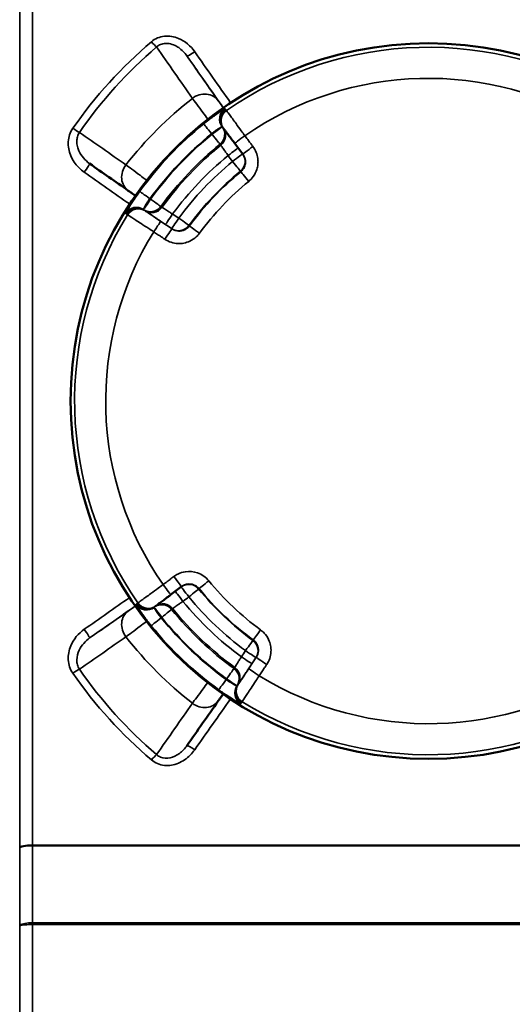
# Model space of a CAD drawing. Units: millimetres. Extents: x 0 to 9900, y 0 to 7000.
# Drawn here: x 2383 to 2539, y 2561 to 2872 of the extents above; entities that cross this region are included whole.
import ezdxf

# ---------------------------------------------------------------- set-up
doc = ezdxf.new("R2010")
doc.units = ezdxf.units.MM
doc.header["$LTSCALE"] = 33.333333
doc.layers.add('Visible (ISO)', color=7, linetype='Continuous', lineweight=50)
doc.layers.add('Visible Narrow (ISO)', color=7, linetype='Continuous', lineweight=35)

msp = doc.modelspace()

# ---------------------------------------------------------------- linework, layer by layer
at = {"layer": 'Visible (ISO)'}
for p, q in [((2447.3, 2837.45), (2447.42, 2837.29)), ((2450.98, 2832.56), (2453.54, 2829.16)), ((2419.09, 2823.98), (2419.09, 2823.98)), ((2430.79, 2690.08), (2434.2, 2692.64)), ((2425.9, 2686.41), (2426.06, 2686.52)), ((2439.43, 2658.25), (2439.43, 2658.25))]:
    msp.add_line(p, q, dxfattribs=at)
msp.add_circle((2512.13, 2751.23), 113, dxfattribs=at)
for centre, major_axis, ratio, end_param in [((2450.5, 2839.86), (-3.2, -2.4), 0.999386, 0.00261), ((2450.63, 2839.68), (-3.2, -2.4), 0.999386, 0.00261), ((2454.17, 2834.97), (-3.2, -2.4), 0.017317, 0.000091), ((2428.39, 2693.28), (2.4, -3.2), 0.01753, 0.000122), ((2423.5, 2689.6), (2.39, -3.21), 0.999393, 0.003492), ((2423.67, 2689.73), (2.39, -3.21), 0.999393, 0.003492)]:
    msp.add_ellipse(centre, major_axis=major_axis, ratio=ratio, start_param=0, end_param=end_param, dxfattribs=at)
for points, knots in [([(2447.43, 2837.28), (2447.45, 2837.26), (2447.47, 2837.23), (2447.59, 2837.07), (2447.72, 2836.9), (2448.08, 2836.42), (2448.31, 2836.11), (2448.84, 2835.4), (2449.15, 2835), (2449.8, 2834.12), (2450.16, 2833.65), (2450.67, 2832.97), (2450.82, 2832.77), (2450.98, 2832.56)], [0, 0, 0, 0, 0.1053688, 0.1053688, 0.2865542, 0.2865542, 0.4677397, 0.4677397, 0.6489252, 0.6489252, 0.8301107, 0.8301107, 0.9059274, 0.9059274, 0.9059274, 0.9059274]), ([(2417.35, 2817.66), (2417.54, 2817.52), (2418.06, 2817.16), (2418.91, 2816.56), (2419.44, 2816.19), (2419.59, 2816.09)], [0, 0, 0, 0, 0.1488438, 0.2976875, 0.3508189, 0.3508189, 0.3508189, 0.3508189]), ([(2426.07, 2686.53), (2426.09, 2686.54), (2426.1, 2686.55), (2426.2, 2686.63), (2426.35, 2686.74), (2426.77, 2687.06), (2427.05, 2687.27), (2427.72, 2687.77), (2428.11, 2688.06), (2428.96, 2688.7), (2429.41, 2689.04), (2430.19, 2689.63), (2430.49, 2689.85), (2430.79, 2690.08)], [0, 0, 0, 0, 0.0682701, 0.0682701, 0.2494556, 0.2494556, 0.4306411, 0.4306411, 0.6118266, 0.6118266, 0.7930121, 0.7930121, 0.9059274, 0.9059274, 0.9059274, 0.9059274]), ([(2440.94, 2675.07), (2440.94, 2675.07), (2440.93, 2675.08), (2440.87, 2675.13), (2440.82, 2675.16), (2440.72, 2675.25), (2440.66, 2675.31), (2440.52, 2675.43), (2440.45, 2675.5), (2440.31, 2675.63), (2440.24, 2675.7), (2440.11, 2675.83), (2440.05, 2675.89), (2439.96, 2675.98), (2439.92, 2676.03), (2439.86, 2676.08), (2439.85, 2676.1), (2439.86, 2676.1), (2439.87, 2676.09), (2439.93, 2676.05), (2439.98, 2676.01), (2440.08, 2675.92), (2440.14, 2675.86), (2440.27, 2675.74), (2440.35, 2675.67), (2440.48, 2675.54), (2440.56, 2675.47), (2440.69, 2675.34), (2440.75, 2675.28), (2440.84, 2675.19), (2440.88, 2675.14), (2440.94, 2675.09), (2440.95, 2675.07), (2440.94, 2675.07)], [0, 0, 0, 0, 0.0282718, 0.0282718, 0.0565436, 0.0565436, 0.0848047, 0.0848047, 0.1130659, 0.1130659, 0.141327, 0.141327, 0.1695881, 0.1695881, 0.1978599, 0.1978599, 0.2261317, 0.2261317, 0.254394, 0.254394, 0.2826562, 0.2826562, 0.3109019, 0.3109019, 0.3391476, 0.3391476, 0.3673933, 0.3673933, 0.395639, 0.395639, 0.4239012, 0.4239012, 0.4521635, 0.4521635, 0.4521635, 0.4521635]), ([(2445.76, 2656.51), (2445.89, 2656.7), (2446.26, 2657.22), (2446.84, 2658.06), (2447.2, 2658.57), (2447.28, 2658.69)], [0, 0, 0, 0, 0.1488438, 0.2976875, 0.3426951, 0.3426951, 0.3426951, 0.3426951])]:
    msp.add_open_spline(points, degree=3, knots=knots, dxfattribs=at)
for points in [[(2405.15, 2826.2), (2409.22, 2823.35), (2413.28, 2820.51), (2417.35, 2817.66)], [(2435.85, 2642.36), (2439.15, 2647.08), (2442.46, 2651.8), (2445.76, 2656.51)]]:
    msp.add_open_spline(points, degree=3, dxfattribs=at)
at = {"layer": 'Visible Narrow (ISO)'}
for p, q in [((2383.07, 3426.41), (2383.07, 2517.01)), ((2383.09, 2610.27), (2383.09, 3424.18)), ((2387.09, 3401.08), (2387.09, 2610.99)), ((2438.38, 2845.74), (2438.38, 2845.74)), ((2447.01, 2837.84), (2447.27, 2837.5)), ((2443.66, 2835.64), (2443.8, 2835.46)), ((2420.95, 2822.59), (2420.95, 2822.59)), ((2424.38, 2814.99), (2424.19, 2815.11)), ((2422.53, 2811.41), (2422.17, 2811.65)), ((2422.76, 2811.25), (2422.58, 2811.38)), ((2431.19, 2805.59), (2427.65, 2807.97)), ((2429.09, 2807), (2431.04, 2805.69)), ((2431.04, 2805.69), (2431.19, 2805.59)), ((2425.51, 2686.12), (2425.86, 2686.37)), ((2427.72, 2682.77), (2427.9, 2682.9)), ((2420.88, 2679.94), (2420.88, 2679.94)), ((2457.76, 2670.29), (2455.39, 2666.76)), ((2456.35, 2668.2), (2457.66, 2670.14)), ((2457.66, 2670.14), (2457.76, 2670.29)), ((2448.37, 2663.49), (2448.25, 2663.3)), ((2452.1, 2661.86), (2451.98, 2661.68)), ((2451.95, 2661.64), (2451.71, 2661.28)), ((2438.39, 2656.85), (2438.39, 2656.85)), ((2383.19, 2610.43), (2383.19, 2610.43)), ((2383.19, 2610.43), (2383.19, 2610.43)), ((2383.19, 2610.26), (2383.19, 2610.27)), ((2383.19, 2610.27), (2383.19, 2610.26)), ((2385.69, 2610.94), (2385.69, 2610.94)), ((2637.16, 2610.99), (2387.09, 2610.99)), ((2387.09, 2610.75), (2637.16, 2610.75)), ((2383.08, 2537.17), (2383.08, 2585.42)), ((2385.69, 2586.37), (2385.69, 2586.37)), ((2387.08, 2585.88), (2387.08, 2586.43)), ((2637.17, 2586.43), (2387.08, 2586.43)), ((2387.08, 2585.88), (2637.17, 2585.88)), ((2387.08, 2585.88), (2387.08, 2538.25))]:
    msp.add_line(p, q, dxfattribs=at)
for centre, radius, start, end in [((2512.13, 2751.23), 111.72, 58.2394, 124.8085), ((2512.13, 2751.23), 101.91, 58.3626, 124.6854), ((2512.13, 2751.29), 121.16, 127.9685, 142.0315), ((2512.13, 2751.23), 112.68, 129.0456, 144.0023), ((2512.13, 2751.23), 108.69, 129.0456, 144.0023), ((2512.13, 2751.23), 108.46, 129.05, 143.9979), ((2512.13, 2751.23), 104.46, 129.05, 143.9979), ((2512.13, 2751.23), 104.03, 129.0584, 143.9895), ((2512.13, 2751.23), 100.07, 129.2265, 143.8214), ((2512.13, 2751.23), 97.73, 129.2814, 143.7665), ((2512.13, 2751.23), 93.76, 129.2814, 143.7665), ((2512.13, 2751.23), 93.57, 129.2862, 143.7617), ((2512.13, 2751.23), 89.64, 129.2862, 143.7617), ((2512.13, 2751.23), 111.72, 148.2394, 214.8085), ((2512.13, 2751.23), 101.91, 148.3626, 214.6854), ((2512.13, 2751.23), 89.64, 219.2862, 233.7617), ((2512.13, 2751.23), 93.76, 219.2814, 233.7665), ((2512.13, 2751.23), 93.57, 219.2862, 233.7617), ((2512.13, 2751.23), 100.07, 219.2265, 233.8214), ((2512.13, 2751.23), 97.73, 219.2814, 233.7665), ((2512.13, 2751.23), 104.46, 219.05, 233.9979), ((2512.13, 2751.23), 104.03, 219.0584, 233.9895), ((2512.13, 2751.23), 108.69, 219.0456, 234.0023), ((2512.13, 2751.23), 108.46, 219.05, 233.9979), ((2512.13, 2751.23), 112.68, 219.0456, 234.0023), ((2512.13, 2751.29), 121.16, 217.9685, 232.0315), ((2512.13, 2751.23), 101.91, 238.3626, 304.6854), ((2512.13, 2751.23), 111.72, 238.2394, 304.8085)]:
    msp.add_arc(centre, radius, start, end, dxfattribs=at)
for centre, major_axis, ratio, start_param, end_param in [((2424.66, 2865.14), (-1.95, 2.28), 0.094792, 1.681558, 2.650372), ((2438.31, 2861.95), (-2.46, -1.72), 0.116024, 0.000088, 1.489735), ((2515.79, 2751.42), (-548.26, 780), 0.000072, 1.4291, 1.449967), ((2513.33, 2749.69), (-548.26, 783), 0.000072, 1.4291, 1.450242), ((2440.84, 2842.63), (4.92, 3.44), 0.882627, 0.000186, 1.616723), ((2450.1, 2840.2), (-1.6, 3.66), 0.984235, 0.199347, 1.799354), ((2450.22, 2840.23), (-3.2, -2.4), 0.999386, 4.678116, 6.279233), ((2450.48, 2839.88), (-3.2, -2.4), 0.999386, 4.677969, 6.279233), ((2450.5, 2839.86), (-3.2, -2.4), 0.999386, 4.677957, 6.283185), ((2450.63, 2839.68), (-3.2, -2.4), 0.999386, 4.677882, 6.283185), ((2399.83, 2837.69), (-2.46, 1.71), 0.09066, 1.633707, 2.650607), ((2443.66, 2835.64), (-2.52, 3.11), 0.000096, 0.035025, 1.570915), ((2443.8, 2835.46), (3.2, 2.4), 0.000122, 0.173128, 1.570705), ((2443.8, 2835.46), (3.2, 2.4), 0.999386, 4.751865, 6.279233), ((2444.05, 2835.12), (3.2, 2.4), 0.999386, 4.752012, 6.279233), ((2443.8, 2835.46), (2.52, -3.11), 0.000096, 0.035025, 1.570915), ((2454.17, 2834.97), (-3.2, -2.4), 0.017317, 4.711795, 6.283185), ((2448.82, 2828.77), (3.2, 2.4), 0.008598, 4.712829, 6.267699), ((2456.73, 2831.56), (-3.2, -2.4), 0.017316, 4.711765, 6.283277), ((2450.23, 2826.9), (3.2, 2.4), 0.008598, 4.712837, 6.267669), ((2450.23, 2826.9), (2.53, -3.1), 0.000096, 0.035024, 1.562187), ((2450.23, 2826.9), (3.2, 2.4), 0.999386, 4.7559, 6.270274), ((2403.43, 2823.74), (1.72, 2.46), 0.053136, 4.63665, 6.28331), ((2420.79, 2822.57), (-3.44, -4.91), 0.882645, 4.666913, 6.283451), ((2455.41, 2820.55), (-2.53, 3.1), 0.000096, 0.035024, 1.553461), ((2506.89, 2751.42), (-1118.24, 780), 0.000071, 1.478189, 1.49108), ((2424.19, 2815.11), (-3.24, 2.35), 0.000123, 0.034996, 1.570886), ((2424.38, 2814.99), (-2.23, -3.32), 0.000085, 4.712263, 6.109839), ((2424.38, 2814.99), (3.24, -2.35), 0.000123, 0.034996, 1.570886), ((2419.97, 2808.32), (2.24, 3.31), 0.999387, 0.010171, 1.611288), ((2419.99, 2808.44), (-3.74, 1.41), 0.984199, 4.484317, 6.084323), ((2420.32, 2808.07), (2.24, 3.31), 0.999387, 0.010171, 1.611434), ((2420.35, 2808.06), (2.24, 3.31), 0.999387, 0.003609, 1.611447), ((2420.53, 2807.93), (2.24, 3.31), 0.999387, 0.003609, 1.611522), ((2424.38, 2814.99), (-2.24, -3.31), 0.999387, 0.010171, 1.537539), ((2424.74, 2814.74), (-2.24, -3.31), 0.999387, 0.010171, 1.537392), ((2431.32, 2810.32), (-2.23, -3.32), 0.008635, 0.000126, 1.570574), ((2433.27, 2809.01), (-2.23, -3.32), 0.008634, 0.000126, 1.570566), ((2433.27, 2809.01), (3.23, -2.36), 0.000123, 0.034997, 1.56216), ((2425.42, 2804.65), (2.23, 3.32), 0.017354, 0.000126, 1.571608), ((2428.96, 2802.27), (2.23, 3.32), 0.017353, 0.000126, 1.571638), ((2433.27, 2809.01), (-2.24, -3.31), 0.999387, 0.003608, 1.533502), ((2439.88, 2804.18), (-3.23, 2.36), 0.000123, 0.034997, 1.553433), ((2428.39, 2693.28), (2.4, -3.2), 0.01753, 4.711825, 6.283185), ((2431.79, 2695.84), (2.4, -3.2), 0.017529, 4.711795, 6.283307), ((2436.45, 2689.33), (-2.39, 3.21), 0.999393, 4.756783, 6.268776), ((2442.8, 2694.51), (-3.1, -2.53), 0.000118, 0.03481, 1.553247), ((2434.58, 2687.92), (-2.4, 3.2), 0.008811, 4.712859, 6.265325), ((2436.45, 2689.33), (-2.4, 3.2), 0.008811, 4.712868, 6.26529), ((2436.45, 2689.33), (3.1, 2.53), 0.000118, 0.03481, 1.561973), ((2506.89, 2751.42), (-1118.24, -780), 0.000071, 1.47809, 1.49093), ((2423.13, 2689.33), (2.39, -3.21), 0.999393, 4.678999, 6.280116), ((2423.16, 2689.2), (-3.66, -1.61), 0.984249, 0.198213, 1.79822), ((2423.47, 2689.59), (2.39, -3.21), 0.999393, 4.678852, 6.280115), ((2423.5, 2689.6), (2.39, -3.21), 0.999393, 4.678839, 6.283185), ((2423.67, 2689.73), (2.39, -3.21), 0.999393, 4.678765, 6.283185), ((2427.9, 2682.9), (-2.39, 3.21), 0.999393, 4.752748, 6.280116), ((2428.24, 2683.16), (-2.39, 3.21), 0.999393, 4.752894, 6.280115), ((2508.62, 2748.96), (-1118.24, -783), 0.000072, 1.47809, 1.490996), ((2420.79, 2680.01), (-3.44, 4.92), 0.882727, 0.000265, 1.616802), ((2427.9, 2682.9), (-2.4, 3.2), 0.000091, 4.712511, 6.110087), ((2427.9, 2682.9), (3.11, 2.52), 0.000118, 0.034811, 1.5707), ((2427.72, 2682.77), (-3.11, -2.52), 0.000118, 0.034811, 1.5707), ((2403.43, 2678.85), (1.72, -2.46), 0.05331, 0.000125, 1.646785), ((2459.18, 2678.99), (-2.36, -3.23), 0.00009, 0.034784, 1.55322), ((2454.34, 2672.37), (2.36, 3.23), 0.00009, 0.034784, 1.561947), ((2454.34, 2672.37), (3.32, -2.24), 0.999394, 0.002438, 1.532332), ((2454.34, 2672.37), (3.32, -2.23), 0.008846, 0.000085, 1.570524), ((2453.03, 2670.43), (3.32, -2.23), 0.008846, 0.000085, 1.570532), ((2461.08, 2668.06), (-3.32, 2.23), 0.017564, 0.000085, 1.571597), ((2399.83, 2664.91), (-2.46, -1.71), 0.090909, 3.632404, 4.649304), ((2448.37, 2663.49), (2.35, 3.24), 0.000089, 0.034783, 1.570673), ((2448.37, 2663.49), (3.32, -2.24), 0.999394, 0.009001, 1.536369), ((2448.61, 2663.84), (3.32, -2.24), 0.999394, 0.009001, 1.536222), ((2458.71, 2664.53), (-3.32, 2.23), 0.017565, 0.000085, 1.571567), ((2448.25, 2663.3), (-2.35, -3.24), 0.000089, 0.034783, 1.570673), ((2448.37, 2663.49), (3.32, -2.23), 0.000126, 0.173305, 1.570881), ((2455.42, 2659.63), (-3.32, 2.24), 0.999394, 0.002439, 1.610352), ((2454.91, 2659.1), (-1.41, -3.74), 0.984215, 4.485425, 6.085431), ((2455.04, 2659.07), (-3.32, 2.24), 0.999394, 0.009001, 1.610118), ((2455.28, 2659.43), (-3.32, 2.24), 0.999394, 0.009001, 1.610264), ((2455.3, 2659.45), (-3.32, 2.24), 0.999394, 0.002439, 1.610277), ((2440.84, 2659.95), (4.91, -3.44), 0.882745, 4.666834, 6.283371), ((2515.79, 2751.42), (-548.26, -780), 0.000072, 1.428896, 1.449653), ((2438.31, 2640.64), (-2.46, 1.72), 0.116272, 4.793626, 6.283273), ((2424.66, 2637.46), (-1.95, -2.28), 0.094989, 3.63258, 4.601394), ((2387.09, 2610.27), (-4, 0), 0.180036, 4.712389, 6.274459), ((2387.09, 2610.13), (-4, 0), 0.156585, 4.712422, 6.274494), ((2383.06, 2609.7), (0, -4.21), 0.006204, 1.674139, 1.707786), ((2387.04, 2609.19), (0.01, 10), 0.00519, 4.869623, 4.893414)]:
    msp.add_ellipse(centre, major_axis=major_axis, ratio=ratio, start_param=start_param, end_param=end_param, dxfattribs=at)
for points in [[(2424.66, 2864.7), (2415.27, 2856.73), (2406.88, 2847.45), (2399.83, 2837.35)], [(2401.93, 2836.07), (2408.83, 2846.02), (2417.06, 2855.17), (2426.27, 2863.04)], [(2426.27, 2863.04), (2430.05, 2857.63), (2433.82, 2852.22), (2437.59, 2846.81)], [(2445.76, 2846.07), (2442.46, 2850.79), (2439.15, 2855.51), (2435.85, 2860.23)], [(2416.61, 2825.83), (2411.72, 2829.24), (2406.82, 2832.66), (2401.93, 2836.07)], [(2448.84, 2828.75), (2449.31, 2828.12), (2449.78, 2827.5), (2450.25, 2826.88)], [(2452.76, 2823.81), (2452.8, 2823.75), (2452.84, 2823.7), (2452.88, 2823.65)], [(2422.17, 2811.65), (2422.17, 2811.66), (2422.17, 2811.68), (2422.19, 2811.72)], [(2416.59, 2810.55), (2416.56, 2810.47), (2416.55, 2810.43), (2416.57, 2810.42)], [(2433.3, 2808.99), (2432.65, 2809.43), (2432, 2809.87), (2431.35, 2810.3)], [(2436.66, 2806.54), (2436.6, 2806.58), (2436.55, 2806.61), (2436.49, 2806.65)], [(2439.55, 2691.86), (2439.6, 2691.9), (2439.65, 2691.94), (2439.71, 2691.98)], [(2419.85, 2687.05), (2419.84, 2687.04), (2419.85, 2686.99), (2419.88, 2686.92)], [(2434.61, 2687.95), (2435.23, 2688.42), (2435.86, 2688.89), (2436.48, 2689.36)], [(2417.35, 2684.93), (2413.28, 2682.08), (2409.22, 2679.24), (2405.15, 2676.39)], [(2425.53, 2686.05), (2425.51, 2686.09), (2425.51, 2686.11), (2425.51, 2686.12)], [(2401.93, 2666.52), (2406.82, 2669.93), (2411.72, 2673.34), (2416.61, 2676.75)], [(2456.81, 2675.76), (2456.78, 2675.71), (2456.74, 2675.65), (2456.7, 2675.6)], [(2454.36, 2672.4), (2453.93, 2671.75), (2453.49, 2671.1), (2453.05, 2670.46)], [(2399.83, 2665.24), (2406.88, 2655.14), (2415.27, 2645.87), (2424.66, 2637.9)], [(2426.27, 2639.56), (2417.06, 2647.42), (2408.83, 2656.57), (2401.93, 2666.52)], [(2437.59, 2655.78), (2433.82, 2650.37), (2430.05, 2644.96), (2426.27, 2639.56)], [(2383.09, 2610.13), (2383.09, 2601.9), (2383.09, 2593.66), (2383.08, 2585.42)], [(2387.08, 2586.43), (2387.09, 2594.54), (2387.09, 2602.65), (2387.09, 2610.75)]]:
    msp.add_open_spline(points, degree=3, dxfattribs=at)
for points, knots in [([(2438.31, 2861.53), (2437.02, 2863.35), (2434.08, 2865.91), (2429.48, 2866.74), (2426.53, 2865.99), (2425.23, 2865.18), (2424.66, 2864.7)], [-1.574319, -1.574319, -1.574319, -1.574319, -0.899611, -0.449805, -0.224903, 0, 0, 0, 0]), ([(2426.27, 2863.04), (2426.64, 2863.37), (2427.08, 2863.64), (2427.54, 2863.83), (2428.01, 2864.02), (2428.51, 2864.14), (2429.02, 2864.17), (2429.42, 2864.2), (2429.84, 2864.17), (2430.25, 2864.11), (2430.88, 2864), (2431.51, 2863.8), (2432.1, 2863.51), (2432.51, 2863.32), (2432.89, 2863.09), (2433.26, 2862.83), (2434.26, 2862.14), (2435.14, 2861.24), (2435.85, 2860.23)], [0, 0, 0, 0, 0.224903, 0.224903, 0.224903, 0.449805, 0.449805, 0.449805, 0.627141, 0.627141, 0.627141, 0.899611, 0.899611, 0.899611, 1.082417, 1.082417, 1.082417, 1.574319, 1.574319, 1.574319, 1.574319]), ([(2437.59, 2846.81), (2437.93, 2846.34), (2438.89, 2845.06), (2440.67, 2842.67), (2441.95, 2840.96), (2442.5, 2840.24)], [-1.0419064, -1.0419064, -1.0419064, -1.0419064, -0.8930626, -0.7442188, -0.6360216, -0.6360216, -0.6360216, -0.6360216]), ([(2447.34, 2843.82), (2447.23, 2843.97), (2446.85, 2844.51), (2446.26, 2845.36), (2445.89, 2845.88), (2445.76, 2846.07)], [0.6895595, 0.6895595, 0.6895595, 0.6895595, 0.7442188, 0.8930626, 1.0419064, 1.0419064, 1.0419064, 1.0419064]), ([(2447.81, 2843.48), (2447.7, 2843.43), (2447.52, 2843.33), (2447.02, 2843.03), (2446.67, 2842.81), (2446, 2842.36), (2445.71, 2842.17), (2445.26, 2841.86), (2445.1, 2841.75), (2444.68, 2841.45), (2444.41, 2841.25), (2443.68, 2840.73), (2443.22, 2840.38), (2442.21, 2839.61), (2441.67, 2839.18), (2441.14, 2838.75)], [0, 0, 0, 0, 0.194728, 0.194728, 0.417274, 0.417274, 0.556366, 0.556366, 0.625911, 0.625911, 0.737185, 0.737185, 0.915222, 0.915222, 1.112731, 1.112731, 1.112731, 1.112731]), ([(2447.94, 2843.51), (2447.94, 2843.51), (2447.94, 2843.51), (2447.93, 2843.51), (2447.93, 2843.51), (2447.91, 2843.51), (2447.9, 2843.51), (2447.86, 2843.5), (2447.84, 2843.49), (2447.81, 2843.48)], [-0.1383179, -0.1383179, -0.1383179, -0.1383179, -0.1210282, -0.1210282, -0.0933646, -0.0933646, -0.0491029, -0.0491029, 0, 0, 0, 0]), ([(2448.2, 2843.16), (2448.19, 2843.18), (2448.18, 2843.19), (2448.15, 2843.23), (2448.13, 2843.25), (2448.09, 2843.31), (2448.06, 2843.35), (2448, 2843.43), (2447.97, 2843.47), (2447.94, 2843.51)], [0, 0, 0, 0, 0.153689, 0.153689, 0.39959, 0.39959, 0.793033, 0.793033, 1.229509, 1.229509, 1.229509, 1.229509]), ([(2448.22, 2843.14), (2448.22, 2843.14), (2448.22, 2843.14), (2448.21, 2843.14), (2448.21, 2843.14), (2448.21, 2843.15), (2448.21, 2843.15), (2448.2, 2843.16), (2448.2, 2843.16), (2448.2, 2843.16)], [0, 0, 0, 0, 0.01143414, 0.01143414, 0.02972875, 0.02972875, 0.05900014, 0.05900014, 0.09147308, 0.09147308, 0.09147308, 0.09147308]), ([(2448.35, 2842.96), (2448.34, 2842.97), (2448.34, 2842.98), (2448.32, 2843), (2448.31, 2843.01), (2448.29, 2843.04), (2448.28, 2843.06), (2448.25, 2843.1), (2448.23, 2843.12), (2448.22, 2843.14)], [-0.623649, -0.623649, -0.623649, -0.623649, -0.5456929, -0.5456929, -0.4209631, -0.4209631, -0.2213954, -0.2213954, 0, 0, 0, 0]), ([(2454.13, 2835.02), (2453.76, 2835.53), (2453.39, 2836.04), (2452.44, 2837.35), (2451.88, 2838.12), (2450.53, 2839.98), (2449.81, 2840.96), (2448.71, 2842.46), (2448.39, 2842.91), (2448.35, 2842.96)], [-0.9059274, -0.9059274, -0.9059274, -0.9059274, -0.7926865, -0.7926865, -0.611501, -0.611501, -0.3216042, -0.3216042, 0, 0, 0, 0]), ([(2399.83, 2837.35), (2399.4, 2836.74), (2398.38, 2834.69), (2398.15, 2829.25), (2400.95, 2825.2), (2403.43, 2823.47)], [-1.591116, -1.591116, -1.591116, -1.591116, -1.363814, -0.909209, 0, 0, 0, 0]), ([(2405.15, 2826.2), (2403.69, 2827.22), (2402.47, 2828.65), (2401.77, 2830.25), (2401.58, 2830.68), (2401.43, 2831.12), (2401.32, 2831.56), (2401.17, 2832.16), (2401.1, 2832.77), (2401.11, 2833.37), (2401.13, 2833.82), (2401.19, 2834.26), (2401.31, 2834.69), (2401.44, 2835.18), (2401.65, 2835.65), (2401.93, 2836.07)], [0, 0, 0, 0, 0.716845, 0.716845, 0.716845, 0.909209, 0.909209, 0.909209, 1.167735, 1.167735, 1.167735, 1.363814, 1.363814, 1.363814, 1.591116, 1.591116, 1.591116, 1.591116]), ([(2443.66, 2835.64), (2443.91, 2835.86), (2444.17, 2836.07), (2444.65, 2836.45), (2444.87, 2836.62), (2445.22, 2836.87), (2445.36, 2836.96), (2445.57, 2837.09), (2445.64, 2837.14), (2445.87, 2837.29), (2446.01, 2837.37), (2446.35, 2837.57), (2446.53, 2837.66), (2446.79, 2837.78), (2446.89, 2837.82), (2446.95, 2837.83)], [-1.112731, -1.112731, -1.112731, -1.112731, -0.915222, -0.915222, -0.737185, -0.737185, -0.625911, -0.625911, -0.556366, -0.556366, -0.417274, -0.417274, -0.194728, -0.194728, 0, 0, 0, 0]), ([(2446.95, 2837.83), (2446.96, 2837.83), (2446.97, 2837.84), (2446.99, 2837.84), (2446.99, 2837.85), (2447, 2837.85), (2447.01, 2837.85), (2447.01, 2837.84), (2447.01, 2837.84), (2447.01, 2837.84)], [0, 0, 0, 0, 0.0491029, 0.0491029, 0.0933646, 0.0933646, 0.1210282, 0.1210282, 0.1383179, 0.1383179, 0.1383179, 0.1383179]), ([(2447.27, 2837.5), (2447.27, 2837.5), (2447.27, 2837.49), (2447.28, 2837.48), (2447.28, 2837.48), (2447.29, 2837.47), (2447.29, 2837.46), (2447.3, 2837.46)], [-0.09147308, -0.09147308, -0.09147308, -0.09147308, -0.05900014, -0.05900014, -0.02972875, -0.02972875, -0.01184014, -0.01184014, -0.01184014, -0.01184014]), ([(2456.69, 2831.62), (2456.59, 2831.76), (2456.48, 2831.9), (2456.2, 2832.27), (2456.03, 2832.5), (2455.59, 2833.09), (2455.32, 2833.45), (2454.74, 2834.22), (2454.44, 2834.62), (2454.13, 2835.02)], [-0.4261678, -0.4261678, -0.4261678, -0.4261678, -0.3728968, -0.3728968, -0.2876633, -0.2876633, -0.1512896, -0.1512896, 0, 0, 0, 0]), ([(2446.32, 2832.36), (2446.32, 2832.35), (2446.33, 2832.34), (2446.34, 2832.32), (2446.35, 2832.31), (2446.38, 2832.27), (2446.4, 2832.25), (2446.44, 2832.19), (2446.47, 2832.15), (2446.52, 2832.08), (2446.55, 2832.04), (2446.57, 2832.01)], [-1.229509, -1.229509, -1.229509, -1.229509, -1.134016, -1.134016, -1.008014, -1.008014, -0.756011, -0.756011, -0.352805, -0.352805, 0, 0, 0, 0]), ([(2446.57, 2832.01), (2446.59, 2831.99), (2446.72, 2831.81), (2447.15, 2831.19), (2447.43, 2830.78), (2447.96, 2830.02), (2448.18, 2829.7), (2448.55, 2829.17), (2448.7, 2828.96), (2448.84, 2828.75)], [0, 0, 0, 0, 0.43124, 0.43124, 0.819962, 0.819962, 1.062914, 1.062914, 1.214759, 1.214759, 1.214759, 1.214759]), ([(2455.37, 2820.61), (2455.92, 2821.06), (2456.41, 2821.59), (2457.3, 2822.84), (2457.67, 2823.57), (2458.08, 2824.84), (2458.19, 2825.34), (2458.28, 2826.1), (2458.29, 2826.35), (2458.31, 2827.02), (2458.29, 2827.43), (2458.15, 2828.48), (2457.99, 2829.12), (2457.49, 2830.4), (2457.13, 2831.04), (2456.69, 2831.62)], [0, 0, 0, 0, 0.213018, 0.213018, 0.456468, 0.456468, 0.608623, 0.608623, 0.684701, 0.684701, 0.806426, 0.806426, 1.001185, 1.001185, 1.217247, 1.217247, 1.217247, 1.217247]), ([(2453.54, 2829.16), (2453.75, 2828.87), (2453.93, 2828.55), (2454.19, 2827.9), (2454.27, 2827.59), (2454.34, 2827.06), (2454.35, 2826.85), (2454.34, 2826.52), (2454.33, 2826.4), (2454.29, 2826.02), (2454.23, 2825.77), (2454.03, 2825.13), (2453.85, 2824.76), (2453.4, 2824.14), (2453.15, 2823.87), (2452.88, 2823.65)], [-1.217247, -1.217247, -1.217247, -1.217247, -1.001185, -1.001185, -0.806426, -0.806426, -0.684701, -0.684701, -0.608623, -0.608623, -0.456468, -0.456468, -0.213018, -0.213018, 0, 0, 0, 0]), ([(2423.17, 2820.93), (2422.45, 2821.47), (2420.75, 2822.74), (2418.35, 2824.53), (2417.08, 2825.48), (2416.61, 2825.83)], [-0.4055527, -0.4055527, -0.4055527, -0.4055527, -0.2976875, -0.1488438, 0, 0, 0, 0]), ([(2420.96, 2817.46), (2420.68, 2817.07), (2420.4, 2816.68), (2419.69, 2815.66), (2419.27, 2815.05), (2418.28, 2813.54), (2417.76, 2812.69), (2416.95, 2811.29), (2416.68, 2810.78), (2416.59, 2810.55)], [0, 0, 0, 0, 0.139091, 0.139091, 0.361638, 0.361638, 0.717712, 0.717712, 1.112732, 1.112732, 1.112732, 1.112732]), ([(2422.19, 2811.72), (2422.21, 2811.84), (2422.31, 2812.11), (2422.66, 2812.81), (2422.89, 2813.23), (2423.36, 2813.96), (2423.56, 2814.26), (2423.91, 2814.74), (2424.05, 2814.93), (2424.19, 2815.11)], [-1.112732, -1.112732, -1.112732, -1.112732, -0.717712, -0.717712, -0.361638, -0.361638, -0.139091, -0.139091, 0, 0, 0, 0]), ([(2422.58, 2811.38), (2422.57, 2811.38), (2422.56, 2811.39), (2422.55, 2811.4), (2422.55, 2811.4), (2422.54, 2811.4), (2422.54, 2811.41), (2422.53, 2811.41), (2422.53, 2811.41), (2422.53, 2811.41)], [-0.09147308, -0.09147308, -0.09147308, -0.09147308, -0.05900014, -0.05900014, -0.02972875, -0.02972875, -0.01143414, -0.01143414, 0, 0, 0, 0]), ([(2422.58, 2811.38), (2422.72, 2811.28), (2423.06, 2811.05), (2424.17, 2810.31), (2424.99, 2809.76), (2426.53, 2808.72), (2427.17, 2808.29), (2428.25, 2807.57), (2428.67, 2807.28), (2429.09, 2807)], [-1.123453, -1.123453, -1.123453, -1.123453, -0.78352, -0.78352, -0.394797, -0.394797, -0.151845, -0.151845, 0, 0, 0, 0]), ([(2427.65, 2807.97), (2427.34, 2808.18), (2427.03, 2808.39), (2426.22, 2808.93), (2425.75, 2809.25), (2424.6, 2810.02), (2424, 2810.42), (2423.07, 2811.05), (2422.79, 2811.23), (2422.76, 2811.25)], [0, 0, 0, 0, 0.1132409, 0.1132409, 0.2944264, 0.2944264, 0.5843232, 0.5843232, 0.9059274, 0.9059274, 0.9059274, 0.9059274]), ([(2427.97, 2812.39), (2427.94, 2812.42), (2427.91, 2812.44), (2427.83, 2812.49), (2427.79, 2812.52), (2427.73, 2812.56), (2427.71, 2812.58), (2427.67, 2812.6), (2427.66, 2812.61), (2427.64, 2812.62), (2427.63, 2812.63), (2427.62, 2812.64)], [0, 0, 0, 0, 0.352805, 0.352805, 0.756011, 0.756011, 1.008014, 1.008014, 1.134016, 1.134016, 1.229509, 1.229509, 1.229509, 1.229509]), ([(2431.35, 2810.3), (2431.14, 2810.43), (2430.92, 2810.57), (2430.36, 2810.91), (2430.03, 2811.11), (2429.24, 2811.6), (2428.83, 2811.86), (2428.19, 2812.26), (2427.99, 2812.38), (2427.97, 2812.39)], [0, 0, 0, 0, 0.151845, 0.151845, 0.394797, 0.394797, 0.78352, 0.78352, 1.214759, 1.214759, 1.214759, 1.214759]), ([(2416.57, 2810.42), (2416.58, 2810.41), (2416.6, 2810.4), (2416.64, 2810.37), (2416.66, 2810.36), (2416.72, 2810.32), (2416.76, 2810.29), (2416.84, 2810.24), (2416.88, 2810.21), (2416.92, 2810.18)], [0, 0, 0, 0, 0.153689, 0.153689, 0.39959, 0.39959, 0.793033, 0.793033, 1.229509, 1.229509, 1.229509, 1.229509]), ([(2416.92, 2810.18), (2416.92, 2810.18), (2416.93, 2810.18), (2416.93, 2810.18), (2416.93, 2810.17), (2416.94, 2810.17), (2416.94, 2810.17), (2416.94, 2810.16), (2416.95, 2810.16), (2416.95, 2810.16)], [0, 0, 0, 0, 0.01143414, 0.01143414, 0.02972875, 0.02972875, 0.05900014, 0.05900014, 0.09147308, 0.09147308, 0.09147308, 0.09147308]), ([(2416.95, 2810.16), (2416.97, 2810.15), (2416.99, 2810.13), (2417.03, 2810.1), (2417.05, 2810.09), (2417.08, 2810.07), (2417.1, 2810.06), (2417.12, 2810.05), (2417.12, 2810.04), (2417.13, 2810.04)], [-0.623649, -0.623649, -0.623649, -0.623649, -0.4022536, -0.4022536, -0.2026859, -0.2026859, -0.0779561, -0.0779561, 0, 0, 0, 0]), ([(2417.13, 2810.04), (2417.18, 2810), (2417.65, 2809.7), (2419.21, 2808.68), (2420.22, 2808.02), (2422.15, 2806.77), (2422.95, 2806.25), (2424.31, 2805.37), (2424.84, 2805.02), (2425.36, 2804.68)], [-0.9059274, -0.9059274, -0.9059274, -0.9059274, -0.5843232, -0.5843232, -0.2944264, -0.2944264, -0.1132409, -0.1132409, 0, 0, 0, 0]), ([(2436.66, 2806.54), (2436.51, 2806.33), (2436.34, 2806.14), (2435.85, 2805.69), (2435.51, 2805.46), (2434.55, 2805.01), (2433.89, 2804.88), (2432.5, 2804.95), (2431.79, 2805.19), (2431.19, 2805.59)], [-1.217247, -1.217247, -1.217247, -1.217247, -1.065091, -1.065091, -0.821642, -0.821642, -0.432123, -0.432123, 0, 0, 0, 0]), ([(2425.36, 2804.68), (2425.78, 2804.4), (2426.2, 2804.12), (2427, 2803.58), (2427.37, 2803.33), (2427.99, 2802.92), (2428.22, 2802.76), (2428.61, 2802.5), (2428.75, 2802.4), (2428.9, 2802.31)], [-0.4261678, -0.4261678, -0.4261678, -0.4261678, -0.2748782, -0.2748782, -0.1385045, -0.1385045, -0.053271, -0.053271, 0, 0, 0, 0]), ([(2428.9, 2802.31), (2430.1, 2801.5), (2431.52, 2801.03), (2434.29, 2800.89), (2435.6, 2801.15), (2437.53, 2802.06), (2438.21, 2802.52), (2439.18, 2803.42), (2439.53, 2803.81), (2439.83, 2804.22)], [0, 0, 0, 0, 0.432123, 0.432123, 0.821642, 0.821642, 1.065091, 1.065091, 1.217247, 1.217247, 1.217247, 1.217247]), ([(2442.75, 2694.47), (2441.83, 2695.59), (2440.6, 2696.45), (2438, 2697.38), (2436.66, 2697.51), (2434.56, 2697.2), (2433.78, 2696.95), (2432.58, 2696.37), (2432.14, 2696.1), (2431.74, 2695.8)], [0, 0, 0, 0, 0.432121, 0.432121, 0.821639, 0.821639, 1.065087, 1.065087, 1.217243, 1.217243, 1.217243, 1.217243]), ([(2428.33, 2693.24), (2427.82, 2692.87), (2427.31, 2692.49), (2426, 2691.54), (2425.23, 2690.98), (2423.37, 2689.63), (2422.39, 2688.91), (2420.89, 2687.82), (2420.44, 2687.49), (2420.39, 2687.45)], [-0.9059274, -0.9059274, -0.9059274, -0.9059274, -0.7926865, -0.7926865, -0.611501, -0.611501, -0.3216042, -0.3216042, 0, 0, 0, 0]), ([(2431.74, 2695.8), (2431.53, 2695.65), (2431.33, 2695.49), (2430.95, 2695.21), (2430.77, 2695.07), (2430.47, 2694.85), (2430.36, 2694.76), (2430.17, 2694.62), (2430.1, 2694.57), (2429.89, 2694.41), (2429.75, 2694.3), (2429.38, 2694.03), (2429.15, 2693.86), (2428.73, 2693.54), (2428.53, 2693.39), (2428.33, 2693.24)], [-0.4261678, -0.4261678, -0.4261678, -0.4261678, -0.350523, -0.350523, -0.2823362, -0.2823362, -0.2397194, -0.2397194, -0.2130839, -0.2130839, -0.1598129, -0.1598129, -0.0745794, -0.0745794, 0, 0, 0, 0]), ([(2434.2, 2692.64), (2434.4, 2692.79), (2434.62, 2692.93), (2435.22, 2693.22), (2435.61, 2693.34), (2436.66, 2693.5), (2437.33, 2693.44), (2438.64, 2692.97), (2439.25, 2692.54), (2439.71, 2691.98)], [-1.217243, -1.217243, -1.217243, -1.217243, -1.065087, -1.065087, -0.821639, -0.821639, -0.432121, -0.432121, 0, 0, 0, 0]), ([(2420.19, 2687.3), (2420.15, 2687.27), (2420.11, 2687.24), (2420.03, 2687.18), (2420, 2687.16), (2419.94, 2687.11), (2419.92, 2687.1), (2419.88, 2687.07), (2419.86, 2687.06), (2419.85, 2687.05)], [0, 0, 0, 0, 0.436476, 0.436476, 0.829918, 0.829918, 1.07582, 1.07582, 1.229509, 1.229509, 1.229509, 1.229509]), ([(2419.88, 2686.92), (2419.93, 2686.81), (2420.03, 2686.63), (2420.33, 2686.13), (2420.55, 2685.78), (2421, 2685.1), (2421.19, 2684.82), (2421.5, 2684.37), (2421.61, 2684.21), (2421.91, 2683.79), (2422.1, 2683.52), (2422.63, 2682.79), (2422.98, 2682.33), (2423.75, 2681.32), (2424.18, 2680.78), (2424.61, 2680.25)], [0, 0, 0, 0, 0.194728, 0.194728, 0.417274, 0.417274, 0.556366, 0.556366, 0.625911, 0.625911, 0.737185, 0.737185, 0.915222, 0.915222, 1.112731, 1.112731, 1.112731, 1.112731]), ([(2420.22, 2687.32), (2420.22, 2687.32), (2420.21, 2687.32), (2420.21, 2687.31), (2420.2, 2687.31), (2420.2, 2687.31), (2420.2, 2687.31), (2420.19, 2687.31), (2420.19, 2687.3), (2420.19, 2687.3)], [0, 0, 0, 0, 0.03247295, 0.03247295, 0.06174433, 0.06174433, 0.08003895, 0.08003895, 0.09147308, 0.09147308, 0.09147308, 0.09147308]), ([(2420.39, 2687.45), (2420.38, 2687.45), (2420.38, 2687.44), (2420.36, 2687.43), (2420.35, 2687.42), (2420.32, 2687.4), (2420.3, 2687.38), (2420.26, 2687.35), (2420.24, 2687.34), (2420.22, 2687.32)], [-0.623649, -0.623649, -0.623649, -0.623649, -0.5456929, -0.5456929, -0.4209631, -0.4209631, -0.2213954, -0.2213954, 0, 0, 0, 0]), ([(2431.34, 2685.68), (2431.36, 2685.69), (2431.55, 2685.82), (2432.17, 2686.25), (2432.57, 2686.53), (2433.33, 2687.07), (2433.65, 2687.29), (2434.19, 2687.66), (2434.4, 2687.8), (2434.61, 2687.95)], [0, 0, 0, 0, 0.43124, 0.43124, 0.819962, 0.819962, 1.062914, 1.062914, 1.214759, 1.214759, 1.214759, 1.214759]), ([(2419.53, 2686.46), (2419.41, 2686.37), (2418.89, 2686.01), (2418.06, 2685.42), (2417.54, 2685.06), (2417.35, 2684.93)], [0.6977758, 0.6977758, 0.6977758, 0.6977758, 0.7442188, 0.8930626, 1.0419064, 1.0419064, 1.0419064, 1.0419064]), ([(2427.72, 2682.77), (2427.5, 2683.02), (2427.29, 2683.27), (2426.91, 2683.76), (2426.74, 2683.98), (2426.49, 2684.33), (2426.4, 2684.46), (2426.26, 2684.67), (2426.21, 2684.75), (2426.07, 2684.98), (2425.98, 2685.12), (2425.79, 2685.46), (2425.7, 2685.64), (2425.58, 2685.9), (2425.54, 2685.99), (2425.53, 2686.05)], [-1.112731, -1.112731, -1.112731, -1.112731, -0.915222, -0.915222, -0.737185, -0.737185, -0.625911, -0.625911, -0.556366, -0.556366, -0.417274, -0.417274, -0.194728, -0.194728, 0, 0, 0, 0]), ([(2425.86, 2686.37), (2425.86, 2686.37), (2425.86, 2686.37), (2425.86, 2686.38), (2425.87, 2686.38), (2425.87, 2686.38), (2425.88, 2686.39), (2425.89, 2686.4), (2425.89, 2686.4), (2425.9, 2686.4)], [-0.09147308, -0.09147308, -0.09147308, -0.09147308, -0.08003895, -0.08003895, -0.06174433, -0.06174433, -0.03247295, -0.03247295, -0.00622958, -0.00622958, -0.00622958, -0.00622958]), ([(2431, 2685.42), (2431.01, 2685.43), (2431.02, 2685.44), (2431.04, 2685.45), (2431.05, 2685.46), (2431.09, 2685.49), (2431.11, 2685.5), (2431.17, 2685.55), (2431.21, 2685.58), (2431.28, 2685.63), (2431.31, 2685.65), (2431.34, 2685.68)], [-1.229509, -1.229509, -1.229509, -1.229509, -1.134016, -1.134016, -1.008014, -1.008014, -0.756011, -0.756011, -0.352805, -0.352805, 0, 0, 0, 0]), ([(2416.61, 2676.75), (2417.08, 2677.1), (2418.35, 2678.05), (2420.73, 2679.83), (2422.41, 2681.09), (2423.12, 2681.61)], [-1.0419064, -1.0419064, -1.0419064, -1.0419064, -0.8930626, -0.7442188, -0.6391291, -0.6391291, -0.6391291, -0.6391291]), ([(2403.43, 2679.13), (2401.57, 2677.83), (2399.06, 2674.8), (2398.17, 2670.23), (2398.72, 2667.23), (2399.4, 2665.86), (2399.83, 2665.24)], [-1.592348, -1.592348, -1.592348, -1.592348, -0.909913, -0.454957, -0.227478, 0, 0, 0, 0]), ([(2461.05, 2668), (2461.85, 2669.2), (2462.33, 2670.63), (2462.46, 2673.39), (2462.2, 2674.7), (2461.29, 2676.63), (2460.84, 2677.31), (2459.93, 2678.29), (2459.55, 2678.63), (2459.14, 2678.93)], [0, 0, 0, 0, 0.432123, 0.432123, 0.821642, 0.821642, 1.065091, 1.065091, 1.217247, 1.217247, 1.217247, 1.217247]), ([(2401.93, 2666.52), (2401.65, 2666.94), (2401.23, 2667.89), (2400.98, 2669.97), (2401.83, 2673.21), (2403.76, 2675.42), (2405.15, 2676.39)], [0, 0, 0, 0, 0.227478, 0.454957, 0.909913, 1.592348, 1.592348, 1.592348, 1.592348]), ([(2456.81, 2675.76), (2457.02, 2675.61), (2457.21, 2675.44), (2457.66, 2674.95), (2457.89, 2674.61), (2458.34, 2673.65), (2458.47, 2672.99), (2458.41, 2671.61), (2458.17, 2670.89), (2457.76, 2670.29)], [-1.217247, -1.217247, -1.217247, -1.217247, -1.065091, -1.065091, -0.821642, -0.821642, -0.432123, -0.432123, 0, 0, 0, 0]), ([(2453.05, 2670.46), (2452.92, 2670.24), (2452.79, 2670.02), (2452.44, 2669.47), (2452.24, 2669.14), (2451.75, 2668.35), (2451.49, 2667.93), (2451.09, 2667.29), (2450.97, 2667.1), (2450.96, 2667.08)], [0, 0, 0, 0, 0.151845, 0.151845, 0.394797, 0.394797, 0.78352, 0.78352, 1.214759, 1.214759, 1.214759, 1.214759]), ([(2451.98, 2661.68), (2452.07, 2661.83), (2452.3, 2662.17), (2453.05, 2663.28), (2453.6, 2664.09), (2454.63, 2665.63), (2455.06, 2666.27), (2455.79, 2667.35), (2456.07, 2667.78), (2456.35, 2668.2)], [-1.123453, -1.123453, -1.123453, -1.123453, -0.78352, -0.78352, -0.394797, -0.394797, -0.151845, -0.151845, 0, 0, 0, 0]), ([(2450.96, 2667.08), (2450.94, 2667.04), (2450.92, 2667.01), (2450.87, 2666.94), (2450.84, 2666.9), (2450.8, 2666.84), (2450.78, 2666.81), (2450.76, 2666.78), (2450.75, 2666.76), (2450.73, 2666.74), (2450.73, 2666.73), (2450.72, 2666.72)], [0, 0, 0, 0, 0.352805, 0.352805, 0.756011, 0.756011, 1.008014, 1.008014, 1.134016, 1.134016, 1.229509, 1.229509, 1.229509, 1.229509]), ([(2455.39, 2666.76), (2455.18, 2666.44), (2454.97, 2666.13), (2454.42, 2665.32), (2454.11, 2664.85), (2453.34, 2663.7), (2452.93, 2663.1), (2452.31, 2662.17), (2452.12, 2661.9), (2452.1, 2661.86)], [0, 0, 0, 0, 0.1132409, 0.1132409, 0.2944264, 0.2944264, 0.5843232, 0.5843232, 0.9059274, 0.9059274, 0.9059274, 0.9059274]), ([(2458.67, 2664.47), (2458.95, 2664.89), (2459.23, 2665.3), (2459.77, 2666.1), (2460.02, 2666.48), (2460.43, 2667.09), (2460.59, 2667.33), (2460.85, 2667.71), (2460.95, 2667.86), (2461.05, 2668)], [-0.4261678, -0.4261678, -0.4261678, -0.4261678, -0.2748782, -0.2748782, -0.1385045, -0.1385045, -0.053271, -0.053271, 0, 0, 0, 0]), ([(2442.44, 2662.28), (2441.92, 2661.58), (2440.66, 2659.9), (2438.88, 2657.52), (2437.93, 2656.24), (2437.59, 2655.78)], [-0.4023921, -0.4023921, -0.4023921, -0.4023921, -0.2976875, -0.1488438, 0, 0, 0, 0]), ([(2451.64, 2661.29), (2451.52, 2661.31), (2451.25, 2661.41), (2450.55, 2661.76), (2450.13, 2662), (2449.4, 2662.47), (2449.1, 2662.67), (2448.61, 2663.02), (2448.43, 2663.16), (2448.25, 2663.3)], [-1.112732, -1.112732, -1.112732, -1.112732, -0.717712, -0.717712, -0.361638, -0.361638, -0.139091, -0.139091, 0, 0, 0, 0]), ([(2453.32, 2656.23), (2453.35, 2656.29), (2453.65, 2656.75), (2454.67, 2658.31), (2455.33, 2659.33), (2456.59, 2661.26), (2457.1, 2662.05), (2457.98, 2663.41), (2458.33, 2663.94), (2458.67, 2664.47)], [-0.9059274, -0.9059274, -0.9059274, -0.9059274, -0.5843232, -0.5843232, -0.2944264, -0.2944264, -0.1132409, -0.1132409, 0, 0, 0, 0]), ([(2445.9, 2660.07), (2446.28, 2659.79), (2446.68, 2659.5), (2447.7, 2658.79), (2448.31, 2658.38), (2449.82, 2657.39), (2450.67, 2656.87), (2452.07, 2656.06), (2452.58, 2655.79), (2452.8, 2655.7)], [0, 0, 0, 0, 0.139091, 0.139091, 0.361638, 0.361638, 0.717712, 0.717712, 1.112732, 1.112732, 1.112732, 1.112732]), ([(2451.71, 2661.28), (2451.71, 2661.28), (2451.71, 2661.28), (2451.7, 2661.28), (2451.7, 2661.28), (2451.69, 2661.28), (2451.69, 2661.28), (2451.67, 2661.28), (2451.66, 2661.29), (2451.64, 2661.29)], [0, 0, 0, 0, 0.0172897, 0.0172897, 0.0449533, 0.0449533, 0.0892151, 0.0892151, 0.1383179, 0.1383179, 0.1383179, 0.1383179]), ([(2451.98, 2661.68), (2451.98, 2661.68), (2451.98, 2661.68), (2451.97, 2661.67), (2451.97, 2661.67), (2451.96, 2661.66), (2451.96, 2661.65), (2451.95, 2661.64), (2451.95, 2661.64), (2451.95, 2661.64)], [-0.09147308, -0.09147308, -0.09147308, -0.09147308, -0.08003895, -0.08003895, -0.06174433, -0.06174433, -0.03247295, -0.03247295, 0, 0, 0, 0]), ([(2452.8, 2655.7), (2452.83, 2655.69), (2452.86, 2655.68), (2452.89, 2655.67), (2452.91, 2655.67), (2452.92, 2655.67), (2452.93, 2655.67), (2452.93, 2655.67), (2452.94, 2655.67), (2452.94, 2655.67)], [-0.1383179, -0.1383179, -0.1383179, -0.1383179, -0.0892151, -0.0892151, -0.0449533, -0.0449533, -0.0172897, -0.0172897, 0, 0, 0, 0]), ([(2452.94, 2655.67), (2452.97, 2655.72), (2452.99, 2655.76), (2453.05, 2655.84), (2453.07, 2655.88), (2453.11, 2655.94), (2453.13, 2655.96), (2453.16, 2656), (2453.17, 2656.01), (2453.18, 2656.03)], [0, 0, 0, 0, 0.436476, 0.436476, 0.829918, 0.829918, 1.07582, 1.07582, 1.229509, 1.229509, 1.229509, 1.229509]), ([(2453.18, 2656.03), (2453.18, 2656.03), (2453.18, 2656.04), (2453.19, 2656.04), (2453.19, 2656.04), (2453.19, 2656.05), (2453.19, 2656.05), (2453.19, 2656.05), (2453.19, 2656.05), (2453.19, 2656.06)], [0, 0, 0, 0, 0.03247295, 0.03247295, 0.06174433, 0.06174433, 0.08003895, 0.08003895, 0.09147308, 0.09147308, 0.09147308, 0.09147308]), ([(2453.19, 2656.06), (2453.21, 2656.08), (2453.22, 2656.1), (2453.25, 2656.14), (2453.26, 2656.16), (2453.29, 2656.19), (2453.29, 2656.2), (2453.31, 2656.22), (2453.31, 2656.23), (2453.32, 2656.23)], [-0.623649, -0.623649, -0.623649, -0.623649, -0.4022536, -0.4022536, -0.2026859, -0.2026859, -0.0779561, -0.0779561, 0, 0, 0, 0]), ([(2424.66, 2637.9), (2425.23, 2637.41), (2427.16, 2636.2), (2431.07, 2635.85), (2435.31, 2637.69), (2437.45, 2639.85), (2438.31, 2641.07)], [-1.573051, -1.573051, -1.573051, -1.573051, -1.348329, -0.898886, -0.449443, 0, 0, 0, 0]), ([(2435.85, 2642.36), (2435.2, 2641.44), (2434.41, 2640.61), (2433.51, 2639.94), (2432.62, 2639.27), (2431.61, 2638.77), (2430.57, 2638.55), (2429.53, 2638.32), (2428.46, 2638.38), (2427.53, 2638.76), (2427.07, 2638.95), (2426.64, 2639.22), (2426.27, 2639.56)], [0, 0, 0, 0, 0.449443, 0.449443, 0.449443, 0.898886, 0.898886, 0.898886, 1.348329, 1.348329, 1.348329, 1.573051, 1.573051, 1.573051, 1.573051]), ([(2387.08, 2586.43), (2386.26, 2586.43), (2385.01, 2586.33), (2383.52, 2585.95), (2383.09, 2585.64), (2383.08, 2585.43), (2383.08, 2585.43), (2383.08, 2585.42)], [-2.16695, -2.16695, -2.16695, -2.16695, -1.30017, -0.86678, 0, 0, 0.006633, 0.006633, 0.006633, 0.006633]), ([(2383.08, 2585.42), (2383.08, 2585.42), (2383.08, 2585.43), (2383.08, 2585.43), (2383.09, 2585.52), (2383.37, 2585.62), (2383.86, 2585.69), (2384.11, 2585.73), (2384.41, 2585.77), (2384.75, 2585.79), (2385.42, 2585.85), (2386.26, 2585.88), (2387.08, 2585.88)], [-0.006633, -0.006633, -0.006633, -0.006633, 0, 0, 0, 0.86678, 0.86678, 0.86678, 1.30017, 1.30017, 1.30017, 2.16695, 2.16695, 2.16695, 2.16695])]:
    msp.add_open_spline(points, degree=3, knots=knots, dxfattribs=at)

doc.saveas('drawing.dxf')
